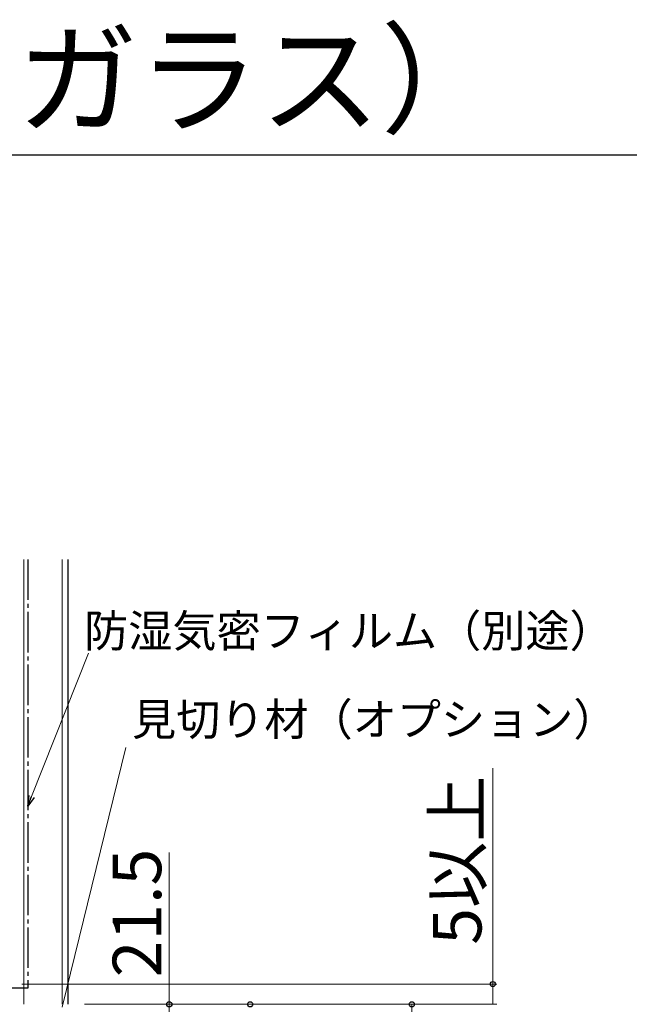
# Model space of a CAD drawing. Extents: x 105 to 1157, y 126 to 1689.
# Drawn here: x 506 to 657, y 1446 to 1689 of the extents above; entities that cross this region are included whole.
import ezdxf

# ---------------------------------------------------------------- set-up
doc = ezdxf.new("R2010")
doc.units = 0
doc.linetypes.add('YCENTER_1', pattern=[13, 10, -1, 1, -1])
for name, color, linetype, lineweight in [('USER1', 3, 'CONTINUOUS', 13), ('YKK_D', 6, 'CONTINUOUS', 13), ('YKK_ZWAK', 7, 'CONTINUOUS', 30), ('YSS_K', 3, 'CONTINUOUS', 13), ('YSS_KE', 3, 'CONTINUOUS', 30)]:
    doc.layers.add(name, color=color, linetype=linetype, lineweight=lineweight)
doc.styles.add('text-b', font='txt')

msp = doc.modelspace()

# ---------------------------------------------------------------- linework, layer by layer
at = {"layer": 'YKK_D'}
for p, q in [((509.44, 1497.37), (523.52, 1532.79)), ((517, 1445.27), (532.78, 1509.46)), ((623.5, 1504.37), (623.5, 1451)), ((543.5, 1446), (543.5, 1483.5)), ((507, 1451), (624.5, 1451)), ((623.5, 1451), (623.5, 1446)), ((522.5, 1446), (604.5, 1446)), ((522.5, 1446), (544.5, 1446)), ((524.5, 1446), (624.5, 1446)), ((543.5, 1424.5), (543.5, 1446)), ((603.5, 1446), (603.5, 1416))]:
    msp.add_line(p, q, dxfattribs=at)
at = {"layer": 'YKK_D', "linetype": 'ByBlock', "lineweight": -2}
for p, q in [((508.5, 1495), (508.81, 1497.62)), ((508.5, 1495), (509.44, 1497.37)), ((510.08, 1497.12), (508.5, 1495))]:
    msp.add_line(p, q, dxfattribs=at)
for centre in [(623.5, 1451), (543.5, 1446), (563.5, 1446), (603.5, 1446)]:
    msp.add_circle(centre, 0.638, dxfattribs=at)
at = {"layer": 'YKK_ZWAK'}
msp.add_line((105, 1656), (1155, 1656), dxfattribs=at)
at = {"layer": 'YSS_K'}
for p, q in [((507.5, 1556), (507.5, 1446)), ((517, 1446), (517, 1556))]:
    msp.add_line(p, q, dxfattribs=at)
at = {"layer": 'YSS_KE', "linetype": 'YCENTER_1'}
for p, q in [((508.5, 1556), (508.5, 1450)), ((508.5, 1450), (477, 1450))]:
    msp.add_line(p, q, dxfattribs=at)
at = {"layer": 'YSS_KE'}
msp.add_line((518.5, 1446), (518.5, 1556), dxfattribs=at)

# ---------------------------------------------------------------- texts
at = {"layer": 'USER1', "style": 'text-b'}
msp.add_text('APW 651 片引き窓（トリプルガラス）', height=22, dxfattribs=at).set_placement((108.62, 1663.75))
at = {"layer": 'YKK_D', "style": 'text-b'}
for s, p in [('防湿気密フィルム（別途）', (522.43, 1534.34)), ('見切り材（オプション）', (534.29, 1512.45))]:
    msp.add_text(s, height=8, dxfattribs=at).set_placement(p)
for s, p in [('5以上', (620.7, 1460.73)), ('21.5', (541.5, 1452.66))]:
    msp.add_text(s, height=12, rotation=90, dxfattribs=at).set_placement(p)

doc.saveas('drawing.dxf')
